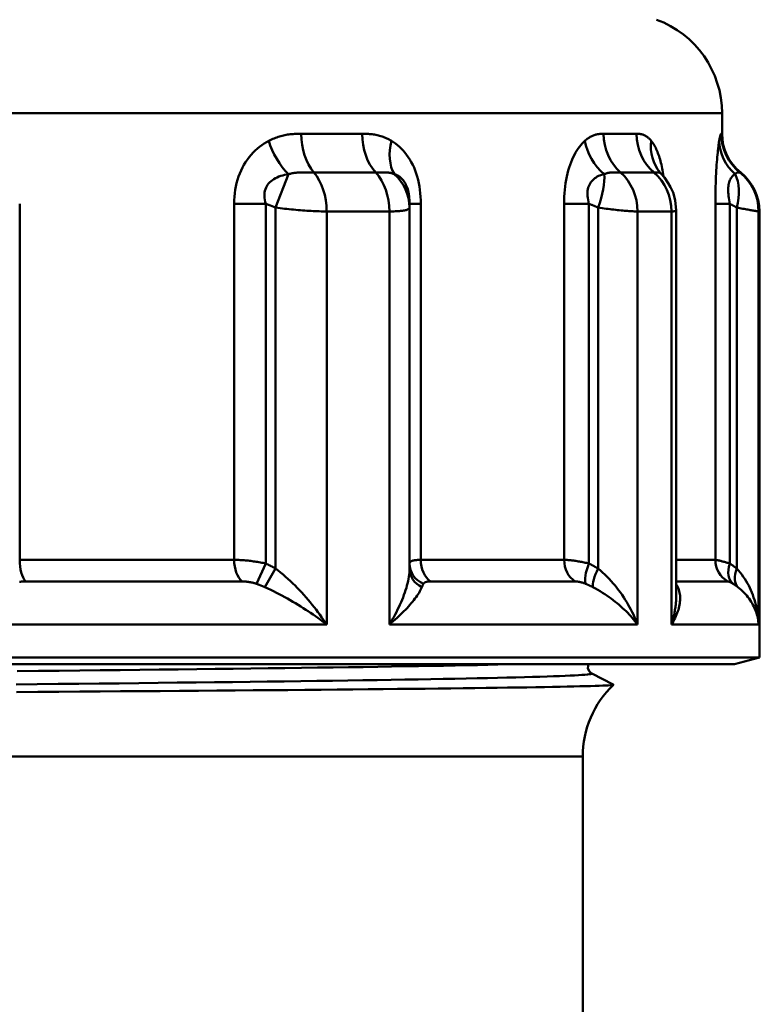
# Model space of a CAD drawing. Extents: x 48 to 440, y 0 to 361.
# Drawn here: x 182 to 197, y 200 to 220 of the extents above; entities that cross this region are included whole.
import ezdxf

# ---------------------------------------------------------------- set-up
doc = ezdxf.new("R2010")
doc.units = 0
doc.layers.add('AM_0', color=7, linetype='CONTINUOUS', lineweight=50)

# ---------------------------------------------------------------- blocks, each defined once
blk = doc.blocks.new('2840-04-00_2')
at = {"layer": 'AM_0'}
for p, q in [((868.168, 238.518), (814.668, 238.518)), ((868.168, 238.107), (868.168, 238.518)), ((859.71, 238.107), (860.935, 238.107)), ((865.787, 238.107), (866.45, 238.107)), ((868.154, 238.107), (868.168, 238.107)), ((859.197, 236.623), (859.458, 237.294)), ((861.209, 237.327), (859.967, 237.327)), ((866.801, 237.327), (866.128, 237.327)), ((866.943, 237.303), (866.921, 237.328)), ((868.543, 237.327), (868.528, 237.327)), ((854.054, 229.545), (854.054, 236.7)), ((858.365, 236.7), (858.365, 229.545)), ((858.365, 236.7), (858.998, 236.7)), ((858.998, 229.472), (858.998, 236.7)), ((859.197, 229.37), (859.197, 236.623)), ((861.888, 236.623), (861.888, 236.7)), ((861.888, 236.7), (862.114, 236.7)), ((861.888, 229.37), (861.888, 236.623)), ((862.114, 229.545), (862.114, 236.7)), ((864.995, 236.7), (864.995, 229.545)), ((864.995, 236.7), (865.494, 236.7)), ((865.494, 229.472), (865.494, 236.7)), ((865.678, 229.37), (865.678, 236.623)), ((868.036, 236.7), (868.036, 229.545)), ((868.036, 236.7), (868.324, 236.7)), ((868.324, 229.472), (868.324, 236.7)), ((868.465, 229.37), (868.465, 236.623)), ((861.483, 236.546), (860.223, 236.546)), ((860.223, 228.246), (860.223, 236.546)), ((861.483, 228.246), (861.483, 236.546)), ((867.152, 236.546), (866.47, 236.546)), ((866.47, 228.246), (866.47, 236.546)), ((867.152, 228.246), (867.152, 236.546)), ((867.248, 228.833), (867.248, 236.564)), ((868.918, 236.546), (868.903, 236.546)), ((868.903, 228.246), (868.903, 236.546)), ((868.918, 227.581), (868.918, 236.546)), ((854.054, 229.545), (858.365, 229.545)), ((858.813, 229.063), (858.998, 229.472)), ((862.114, 229.545), (864.995, 229.545)), ((867.248, 229.545), (868.036, 229.545)), ((858.983, 228.996), (859.197, 229.37)), ((858.523, 229.112), (854.172, 229.112)), ((865.215, 229.112), (862.308, 229.112)), ((868.285, 229.112), (867.264, 229.112)), ((860.223, 228.246), (852.759, 228.246)), ((866.47, 228.246), (861.483, 228.246)), ((868.903, 228.246), (867.152, 228.246)), ((868.918, 227.581), (813.918, 227.581)), ((868.418, 227.447), (868.918, 227.581)), ((814.418, 227.447), (868.418, 227.447)), ((865.55, 227.264), (865.983, 227.039)), ((865.368, 225.592), (817.468, 225.592)), ((865.368, 225.592), (865.368, 180.247))]:
    blk.add_line(p, q, dxfattribs=at)
at = {"layer": 'AM_0', "flags": 128}
for points in [[(859.71, 238.107), (859.683, 238.107), (859.656, 238.107), (859.629, 238.106), (859.601, 238.105), (859.574, 238.103), (859.547, 238.101), (859.52, 238.098), (859.492, 238.095), (859.465, 238.092), (859.438, 238.088), (859.41, 238.083), (859.383, 238.078), (859.355, 238.072), (859.328, 238.066), (859.301, 238.059), (859.274, 238.052), (859.246, 238.043), (859.219, 238.034), (859.192, 238.025), (859.166, 238.014), (859.139, 238.003), (859.112, 237.991), (859.086, 237.978), (859.06, 237.964)], [(861.525, 237.964), (861.502, 237.978), (861.479, 237.991), (861.455, 238.003), (861.432, 238.014), (861.408, 238.024), (861.384, 238.034), (861.36, 238.043), (861.335, 238.052), (861.311, 238.059), (861.286, 238.066), (861.262, 238.072), (861.237, 238.078), (861.212, 238.083), (861.187, 238.088), (861.162, 238.092), (861.137, 238.095), (861.112, 238.098), (861.087, 238.101), (861.062, 238.103), (861.037, 238.105), (861.011, 238.106), (860.986, 238.107), (860.961, 238.107), (860.935, 238.107)], [(865.787, 238.107), (865.771, 238.107), (865.756, 238.107), (865.741, 238.106), (865.725, 238.105), (865.71, 238.103), (865.694, 238.101), (865.678, 238.098), (865.663, 238.095), (865.647, 238.092), (865.631, 238.088), (865.616, 238.083), (865.6, 238.078), (865.584, 238.072), (865.568, 238.066), (865.552, 238.059), (865.537, 238.052), (865.521, 238.043), (865.505, 238.034), (865.489, 238.025), (865.474, 238.014), (865.458, 238.003), (865.443, 237.991), (865.427, 237.978), (865.412, 237.964)], [(866.746, 237.964), (866.735, 237.978), (866.723, 237.991), (866.712, 238.003), (866.7, 238.014), (866.688, 238.024), (866.677, 238.034), (866.665, 238.043), (866.653, 238.052), (866.64, 238.059), (866.628, 238.066), (866.616, 238.072), (866.603, 238.078), (866.591, 238.083), (866.578, 238.088), (866.566, 238.092), (866.553, 238.095), (866.54, 238.098), (866.528, 238.101), (866.515, 238.103), (866.502, 238.105), (866.489, 238.106), (866.476, 238.107), (866.463, 238.107), (866.45, 238.107)], [(868.154, 238.107), (868.152, 238.107), (868.151, 238.107), (868.15, 238.106), (868.148, 238.105), (868.147, 238.103), (868.145, 238.101), (868.144, 238.098), (868.142, 238.095), (868.141, 238.092), (868.139, 238.088), (868.137, 238.083), (868.135, 238.078), (868.134, 238.072), (868.132, 238.066), (868.13, 238.059), (868.128, 238.052), (868.126, 238.043), (868.124, 238.034), (868.122, 238.025), (868.12, 238.014), (868.117, 238.003), (868.115, 237.991), (868.113, 237.978), (868.111, 237.964)], [(859.06, 237.964), (859.013, 237.938), (858.966, 237.909), (858.921, 237.878), (858.876, 237.844), (858.832, 237.808), (858.788, 237.769), (858.747, 237.728), (858.706, 237.684), (858.667, 237.638), (858.63, 237.589), (858.594, 237.537), (858.561, 237.483), (858.53, 237.427), (858.502, 237.368), (858.475, 237.308), (858.452, 237.245), (858.431, 237.181), (858.413, 237.115), (858.398, 237.048), (858.386, 236.979), (858.376, 236.91), (858.37, 236.841), (858.366, 236.77), (858.365, 236.7)], [(862.114, 236.7), (862.113, 236.77), (862.11, 236.841), (862.105, 236.91), (862.097, 236.979), (862.087, 237.048), (862.074, 237.115), (862.06, 237.181), (862.043, 237.245), (862.023, 237.308), (862.001, 237.368), (861.978, 237.427), (861.952, 237.483), (861.924, 237.537), (861.894, 237.589), (861.863, 237.638), (861.83, 237.684), (861.796, 237.728), (861.76, 237.769), (861.723, 237.808), (861.685, 237.844), (861.646, 237.878), (861.607, 237.909), (861.566, 237.938), (861.525, 237.964)], [(865.412, 237.964), (865.384, 237.938), (865.357, 237.909), (865.33, 237.878), (865.303, 237.844), (865.277, 237.808), (865.251, 237.769), (865.226, 237.728), (865.202, 237.684), (865.178, 237.638), (865.156, 237.589), (865.134, 237.537), (865.114, 237.483), (865.096, 237.427), (865.078, 237.368), (865.062, 237.308), (865.048, 237.245), (865.036, 237.181), (865.025, 237.115), (865.015, 237.048), (865.008, 236.979), (865.002, 236.91), (864.998, 236.841), (864.996, 236.77), (864.995, 236.7)], [(866.991, 237.25), (866.985, 237.292), (866.978, 237.332), (866.972, 237.372), (866.964, 237.411), (866.957, 237.449), (866.949, 237.486), (866.94, 237.522), (866.931, 237.557), (866.922, 237.591), (866.912, 237.624), (866.902, 237.655), (866.892, 237.686), (866.881, 237.715), (866.87, 237.743), (866.859, 237.77), (866.847, 237.796), (866.835, 237.821), (866.823, 237.845), (866.811, 237.867), (866.798, 237.889), (866.785, 237.909), (866.772, 237.929), (866.759, 237.947), (866.746, 237.964)], [(868.111, 237.964), (868.107, 237.938), (868.102, 237.909), (868.098, 237.878), (868.094, 237.844), (868.089, 237.808), (868.085, 237.769), (868.081, 237.728), (868.076, 237.684), (868.072, 237.638), (868.068, 237.589), (868.064, 237.537), (868.06, 237.483), (868.056, 237.427), (868.053, 237.368), (868.05, 237.308), (868.047, 237.245), (868.044, 237.181), (868.042, 237.115), (868.04, 237.048), (868.039, 236.979), (868.037, 236.91), (868.036, 236.841), (868.036, 236.77), (868.036, 236.7)], [(858.998, 236.7), (858.988, 236.74), (858.98, 236.779), (858.974, 236.817), (858.972, 236.854), (858.972, 236.891), (858.976, 236.926), (858.982, 236.96), (858.991, 236.993), (859.004, 237.024), (859.019, 237.054), (859.037, 237.082), (859.057, 237.108), (859.081, 237.133), (859.106, 237.156), (859.134, 237.177), (859.164, 237.197), (859.196, 237.214), (859.229, 237.23), (859.264, 237.245), (859.301, 237.258), (859.339, 237.269), (859.378, 237.278), (859.417, 237.287), (859.458, 237.294)], [(859.458, 237.294), (859.476, 237.299), (859.494, 237.304), (859.512, 237.308), (859.531, 237.312), (859.55, 237.315), (859.569, 237.318), (859.589, 237.321), (859.61, 237.323), (859.63, 237.325), (859.651, 237.326), (859.672, 237.327), (859.694, 237.328), (859.716, 237.328), (859.738, 237.329), (859.761, 237.329), (859.784, 237.329), (859.806, 237.328), (859.829, 237.328), (859.853, 237.328), (859.876, 237.328), (859.899, 237.327), (859.922, 237.327), (859.944, 237.327), (859.967, 237.327)], [(861.209, 237.327), (861.23, 237.327), (861.25, 237.327), (861.269, 237.327), (861.289, 237.328), (861.307, 237.328), (861.325, 237.328), (861.343, 237.328), (861.36, 237.329), (861.377, 237.329), (861.393, 237.329), (861.408, 237.328), (861.424, 237.328), (861.438, 237.327), (861.453, 237.326), (861.467, 237.325), (861.481, 237.323), (861.494, 237.321), (861.508, 237.318), (861.521, 237.315), (861.533, 237.312), (861.546, 237.308), (861.558, 237.304), (861.57, 237.299), (861.582, 237.294)], [(861.582, 237.294), (861.604, 237.287), (861.625, 237.278), (861.645, 237.269), (861.665, 237.258), (861.685, 237.245), (861.704, 237.23), (861.723, 237.214), (861.741, 237.197), (861.758, 237.177), (861.774, 237.156), (861.789, 237.133), (861.804, 237.108), (861.817, 237.082), (861.83, 237.054), (861.841, 237.024), (861.851, 236.993), (861.86, 236.96), (861.867, 236.926), (861.874, 236.891), (861.879, 236.854), (861.883, 236.817), (861.886, 236.779), (861.888, 236.74), (861.888, 236.7)], [(865.494, 236.7), (865.484, 236.74), (865.476, 236.779), (865.47, 236.817), (865.466, 236.854), (865.464, 236.891), (865.465, 236.926), (865.468, 236.96), (865.473, 236.993), (865.481, 237.024), (865.49, 237.054), (865.502, 237.082), (865.516, 237.108), (865.532, 237.133), (865.55, 237.156), (865.569, 237.177), (865.59, 237.197), (865.613, 237.214), (865.637, 237.23), (865.662, 237.245), (865.688, 237.258), (865.715, 237.269), (865.743, 237.278), (865.772, 237.287), (865.802, 237.294)], [(865.802, 237.294), (865.813, 237.299), (865.825, 237.304), (865.838, 237.308), (865.85, 237.312), (865.863, 237.315), (865.876, 237.318), (865.889, 237.321), (865.903, 237.323), (865.916, 237.325), (865.93, 237.326), (865.945, 237.327), (865.959, 237.328), (865.973, 237.328), (865.988, 237.329), (866.003, 237.329), (866.017, 237.329), (866.032, 237.328), (866.046, 237.328), (866.061, 237.328), (866.075, 237.328), (866.089, 237.327), (866.102, 237.327), (866.116, 237.327), (866.128, 237.327)], [(866.801, 237.327), (866.811, 237.327), (866.82, 237.327), (866.829, 237.327), (866.837, 237.327), (866.845, 237.328), (866.852, 237.328), (866.859, 237.328), (866.866, 237.329), (866.872, 237.329), (866.878, 237.329), (866.884, 237.329), (866.89, 237.328), (866.895, 237.328), (866.9, 237.327), (866.905, 237.326), (866.909, 237.325), (866.914, 237.324), (866.918, 237.322), (866.923, 237.319), (866.927, 237.317), (866.931, 237.314), (866.935, 237.311), (866.939, 237.307), (866.943, 237.303)], [(866.896, 237.364), (866.902, 237.355), (866.921, 237.328)], [(867.248, 236.564), (867.227, 236.771), (867.184, 236.923), (867.135, 237.033), (867.089, 237.115), (867.009, 237.227), (866.943, 237.303)], [(868.324, 236.7), (868.316, 236.74), (868.309, 236.779), (868.303, 236.817), (868.299, 236.854), (868.295, 236.891), (868.293, 236.926), (868.292, 236.96), (868.293, 236.993), (868.294, 237.024), (868.297, 237.054), (868.301, 237.082), (868.306, 237.108), (868.312, 237.133), (868.319, 237.156), (868.328, 237.177), (868.337, 237.197), (868.347, 237.214), (868.357, 237.23), (868.369, 237.245), (868.38, 237.258), (868.393, 237.269), (868.406, 237.278), (868.419, 237.287), (868.433, 237.294)], [(868.433, 237.294), (868.437, 237.299), (868.441, 237.304), (868.445, 237.308), (868.45, 237.312), (868.454, 237.315), (868.459, 237.318), (868.463, 237.321), (868.468, 237.323), (868.473, 237.325), (868.478, 237.326), (868.483, 237.327), (868.487, 237.328), (868.492, 237.328), (868.497, 237.329), (868.501, 237.329), (868.506, 237.329), (868.51, 237.328), (868.514, 237.328), (868.517, 237.328), (868.52, 237.328), (868.523, 237.327), (868.525, 237.327), (868.527, 237.327), (868.528, 237.327)], [(858.998, 236.7), (859.006, 236.697), (859.015, 236.694), (859.023, 236.691), (859.031, 236.687), (859.04, 236.684), (859.048, 236.681), (859.056, 236.678), (859.065, 236.675), (859.073, 236.671), (859.081, 236.668), (859.089, 236.665), (859.098, 236.662), (859.106, 236.658), (859.114, 236.655), (859.123, 236.652), (859.131, 236.649), (859.139, 236.646), (859.147, 236.642), (859.156, 236.639), (859.164, 236.636), (859.172, 236.633), (859.181, 236.629), (859.189, 236.626), (859.197, 236.623)], [(859.197, 236.623), (859.242, 236.617), (859.287, 236.612), (859.333, 236.606), (859.378, 236.601), (859.423, 236.596), (859.469, 236.591), (859.514, 236.587), (859.559, 236.582), (859.604, 236.578), (859.649, 236.574), (859.694, 236.57), (859.738, 236.567), (859.782, 236.564), (859.825, 236.561), (859.868, 236.558), (859.91, 236.556), (859.952, 236.553), (859.994, 236.551), (860.034, 236.55), (860.074, 236.549), (860.113, 236.547), (860.151, 236.547), (860.187, 236.546), (860.223, 236.546)], [(861.483, 236.546), (861.515, 236.546), (861.546, 236.547), (861.576, 236.547), (861.605, 236.549), (861.633, 236.55), (861.659, 236.551), (861.684, 236.553), (861.708, 236.556), (861.73, 236.558), (861.75, 236.561), (861.77, 236.564), (861.787, 236.567), (861.804, 236.57), (861.818, 236.574), (861.832, 236.578), (861.844, 236.582), (861.854, 236.587), (861.863, 236.591), (861.871, 236.596), (861.877, 236.601), (861.882, 236.606), (861.885, 236.612), (861.887, 236.617), (861.888, 236.623)], [(865.494, 236.7), (865.501, 236.697), (865.509, 236.694), (865.517, 236.691), (865.524, 236.687), (865.532, 236.684), (865.54, 236.681), (865.547, 236.678), (865.555, 236.675), (865.563, 236.671), (865.57, 236.668), (865.578, 236.665), (865.586, 236.662), (865.593, 236.658), (865.601, 236.655), (865.609, 236.652), (865.616, 236.649), (865.624, 236.646), (865.632, 236.642), (865.639, 236.639), (865.647, 236.636), (865.655, 236.633), (865.662, 236.629), (865.67, 236.626), (865.678, 236.623)], [(865.678, 236.623), (865.719, 236.617), (865.76, 236.612), (865.8, 236.606), (865.84, 236.601), (865.88, 236.596), (865.919, 236.591), (865.957, 236.587), (865.995, 236.582), (866.032, 236.578), (866.068, 236.574), (866.104, 236.57), (866.138, 236.567), (866.172, 236.564), (866.205, 236.561), (866.237, 236.558), (866.267, 236.556), (866.297, 236.553), (866.326, 236.551), (866.353, 236.55), (866.379, 236.549), (866.404, 236.547), (866.427, 236.547), (866.449, 236.546), (866.47, 236.546)], [(868.324, 236.7), (868.33, 236.697), (868.336, 236.694), (868.341, 236.691), (868.347, 236.687), (868.353, 236.684), (868.359, 236.681), (868.365, 236.678), (868.371, 236.675), (868.377, 236.671), (868.382, 236.668), (868.388, 236.665), (868.394, 236.662), (868.4, 236.658), (868.406, 236.655), (868.412, 236.652), (868.418, 236.649), (868.424, 236.646), (868.429, 236.642), (868.435, 236.639), (868.441, 236.636), (868.447, 236.633), (868.453, 236.629), (868.459, 236.626), (868.465, 236.623)], [(868.465, 236.623), (868.496, 236.617), (868.526, 236.612), (868.556, 236.606), (868.585, 236.601), (868.612, 236.596), (868.639, 236.591), (868.665, 236.587), (868.689, 236.582), (868.713, 236.578), (868.735, 236.574), (868.756, 236.57), (868.775, 236.567), (868.794, 236.564), (868.811, 236.561), (868.827, 236.558), (868.841, 236.556), (868.854, 236.553), (868.866, 236.551), (868.876, 236.55), (868.884, 236.549), (868.891, 236.547), (868.897, 236.547), (868.901, 236.546), (868.903, 236.546)], [(867.152, 236.546), (867.16, 236.546), (867.167, 236.546), (867.174, 236.546), (867.181, 236.547), (867.188, 236.547), (867.194, 236.547), (867.2, 236.548), (867.205, 236.548), (867.21, 236.549), (867.215, 236.549), (867.22, 236.55), (867.224, 236.551), (867.228, 236.552), (867.231, 236.552), (867.235, 236.553), (867.237, 236.554), (867.24, 236.555), (867.242, 236.557), (867.244, 236.558), (867.245, 236.559), (867.247, 236.56), (867.247, 236.562), (867.248, 236.563), (867.248, 236.564)], [(858.998, 229.472), (858.971, 229.478), (858.944, 229.483), (858.917, 229.489), (858.89, 229.494), (858.862, 229.499), (858.835, 229.504), (858.807, 229.508), (858.779, 229.512), (858.752, 229.516), (858.724, 229.52), (858.697, 229.524), (858.67, 229.527), (858.642, 229.53), (858.615, 229.532), (858.589, 229.535), (858.562, 229.537), (858.536, 229.539), (858.51, 229.541), (858.485, 229.542), (858.46, 229.543), (858.435, 229.544), (858.411, 229.545), (858.388, 229.545), (858.365, 229.545)], [(859.197, 229.37), (859.189, 229.375), (859.181, 229.379), (859.173, 229.384), (859.165, 229.389), (859.157, 229.393), (859.148, 229.397), (859.14, 229.402), (859.132, 229.406), (859.124, 229.411), (859.115, 229.415), (859.107, 229.419), (859.099, 229.423), (859.091, 229.428), (859.082, 229.432), (859.074, 229.436), (859.066, 229.44), (859.057, 229.444), (859.049, 229.448), (859.04, 229.452), (859.032, 229.456), (859.024, 229.46), (859.015, 229.464), (859.007, 229.468), (858.998, 229.472)], [(862.114, 229.545), (862.096, 229.545), (862.079, 229.545), (862.062, 229.544), (862.046, 229.543), (862.03, 229.542), (862.016, 229.541), (862.002, 229.539), (861.989, 229.537), (861.976, 229.535), (861.965, 229.533), (861.954, 229.53), (861.944, 229.527), (861.935, 229.524), (861.927, 229.52), (861.919, 229.517), (861.912, 229.513), (861.907, 229.508), (861.902, 229.504), (861.898, 229.499), (861.894, 229.494), (861.891, 229.489), (861.89, 229.483), (861.888, 229.478), (861.888, 229.472)], [(865.494, 229.472), (865.469, 229.478), (865.445, 229.483), (865.42, 229.489), (865.396, 229.494), (865.372, 229.499), (865.348, 229.504), (865.324, 229.508), (865.301, 229.512), (865.278, 229.516), (865.256, 229.52), (865.233, 229.524), (865.212, 229.527), (865.19, 229.53), (865.169, 229.533), (865.149, 229.535), (865.129, 229.537), (865.11, 229.539), (865.092, 229.541), (865.074, 229.542), (865.056, 229.543), (865.04, 229.544), (865.024, 229.545), (865.009, 229.545), (864.995, 229.545)], [(865.678, 229.37), (865.67, 229.375), (865.663, 229.379), (865.655, 229.384), (865.648, 229.389), (865.64, 229.393), (865.632, 229.397), (865.625, 229.402), (865.617, 229.406), (865.61, 229.411), (865.602, 229.415), (865.594, 229.419), (865.587, 229.423), (865.579, 229.428), (865.571, 229.432), (865.564, 229.436), (865.556, 229.44), (865.548, 229.444), (865.54, 229.448), (865.533, 229.452), (865.525, 229.456), (865.517, 229.46), (865.509, 229.464), (865.501, 229.468), (865.494, 229.472)], [(868.324, 229.472), (868.305, 229.478), (868.287, 229.483), (868.269, 229.489), (868.251, 229.494), (868.235, 229.499), (868.218, 229.504), (868.202, 229.508), (868.187, 229.512), (868.172, 229.516), (868.158, 229.52), (868.144, 229.524), (868.131, 229.527), (868.119, 229.53), (868.107, 229.533), (868.096, 229.535), (868.086, 229.537), (868.077, 229.539), (868.069, 229.541), (868.061, 229.542), (868.054, 229.543), (868.048, 229.544), (868.043, 229.545), (868.039, 229.545), (868.036, 229.545)], [(868.465, 229.37), (868.459, 229.375), (868.453, 229.379), (868.447, 229.384), (868.442, 229.389), (868.436, 229.393), (868.43, 229.397), (868.424, 229.402), (868.418, 229.406), (868.413, 229.411), (868.407, 229.415), (868.401, 229.419), (868.395, 229.423), (868.389, 229.428), (868.383, 229.432), (868.377, 229.436), (868.371, 229.44), (868.366, 229.444), (868.36, 229.448), (868.354, 229.452), (868.348, 229.456), (868.342, 229.46), (868.336, 229.464), (868.33, 229.468), (868.324, 229.472)], [(860.223, 228.246), (860.19, 228.296), (860.155, 228.347), (860.12, 228.397), (860.084, 228.447), (860.047, 228.497), (860.009, 228.546), (859.971, 228.596), (859.931, 228.645), (859.891, 228.695), (859.85, 228.743), (859.808, 228.792), (859.765, 228.84), (859.722, 228.887), (859.678, 228.935), (859.633, 228.981), (859.587, 229.028), (859.54, 229.073), (859.493, 229.118), (859.445, 229.163), (859.397, 229.206), (859.348, 229.249), (859.298, 229.29), (859.248, 229.331), (859.197, 229.37)], [(861.888, 229.37), (861.887, 229.331), (861.885, 229.29), (861.881, 229.249), (861.875, 229.206), (861.867, 229.163), (861.859, 229.118), (861.848, 229.073), (861.837, 229.028), (861.824, 228.981), (861.809, 228.935), (861.793, 228.887), (861.776, 228.84), (861.758, 228.792), (861.739, 228.743), (861.718, 228.695), (861.696, 228.645), (861.673, 228.596), (861.649, 228.546), (861.624, 228.497), (861.598, 228.447), (861.57, 228.397), (861.542, 228.347), (861.513, 228.296), (861.483, 228.246)], [(866.47, 228.246), (866.451, 228.296), (866.43, 228.347), (866.409, 228.397), (866.386, 228.447), (866.362, 228.497), (866.336, 228.546), (866.31, 228.596), (866.282, 228.645), (866.253, 228.695), (866.223, 228.743), (866.192, 228.792), (866.16, 228.84), (866.126, 228.887), (866.091, 228.935), (866.055, 228.981), (866.018, 229.028), (865.979, 229.073), (865.94, 229.118), (865.899, 229.163), (865.857, 229.206), (865.814, 229.249), (865.769, 229.29), (865.724, 229.331), (865.678, 229.37)], [(868.903, 228.246), (868.901, 228.296), (868.898, 228.347), (868.893, 228.397), (868.886, 228.447), (868.879, 228.497), (868.87, 228.546), (868.86, 228.596), (868.848, 228.645), (868.835, 228.695), (868.82, 228.743), (868.804, 228.792), (868.787, 228.84), (868.769, 228.887), (868.748, 228.935), (868.727, 228.981), (868.704, 229.028), (868.679, 229.073), (868.653, 229.118), (868.625, 229.163), (868.596, 229.206), (868.566, 229.249), (868.533, 229.29), (868.5, 229.331), (868.465, 229.37)], [(854.052, 229.104), (854.063, 229.105), (854.074, 229.107), (854.086, 229.108), (854.098, 229.109), (854.109, 229.11), (854.122, 229.111), (854.134, 229.112), (854.146, 229.112), (854.159, 229.112), (854.172, 229.112)], [(858.523, 229.112), (858.534, 229.112), (858.546, 229.112), (858.558, 229.112), (858.569, 229.111), (858.581, 229.11), (858.593, 229.109), (858.606, 229.108), (858.618, 229.107), (858.63, 229.105), (858.643, 229.104), (858.655, 229.102), (858.668, 229.1), (858.68, 229.098), (858.692, 229.096), (858.705, 229.093), (858.717, 229.09), (858.73, 229.088), (858.742, 229.085), (858.754, 229.081), (858.766, 229.078), (858.778, 229.075), (858.79, 229.071), (858.801, 229.067), (858.813, 229.063)], [(862.167, 229.063), (862.169, 229.067), (862.172, 229.071), (862.175, 229.075), (862.178, 229.078), (862.182, 229.082), (862.186, 229.085), (862.19, 229.088), (862.194, 229.091), (862.199, 229.093), (862.204, 229.096), (862.21, 229.098), (862.216, 229.1), (862.222, 229.102), (862.228, 229.104), (862.235, 229.105), (862.242, 229.107), (862.249, 229.108), (862.257, 229.109), (862.265, 229.11), (862.273, 229.111), (862.281, 229.112), (862.29, 229.112), (862.299, 229.112), (862.308, 229.112)], [(865.216, 229.112), (865.223, 229.112), (865.23, 229.112), (865.237, 229.112), (865.245, 229.111), (865.253, 229.11), (865.261, 229.109), (865.269, 229.108), (865.278, 229.107), (865.287, 229.105), (865.295, 229.104), (865.304, 229.102), (865.314, 229.1), (865.323, 229.098), (865.332, 229.096), (865.342, 229.093), (865.351, 229.09), (865.361, 229.088), (865.371, 229.085), (865.38, 229.081), (865.39, 229.078), (865.4, 229.075), (865.41, 229.071), (865.42, 229.067), (865.429, 229.063)], [(867.248, 229.111), (867.249, 229.111), (867.249, 229.111), (867.25, 229.111), (867.25, 229.111), (867.251, 229.111), (867.252, 229.111), (867.252, 229.112), (867.253, 229.112), (867.253, 229.112), (867.254, 229.112), (867.255, 229.112), (867.255, 229.112), (867.256, 229.112), (867.257, 229.112), (867.257, 229.112), (867.258, 229.112), (867.259, 229.112), (867.259, 229.112), (867.26, 229.112), (867.261, 229.112), (867.261, 229.112), (867.262, 229.112), (867.263, 229.112), (867.264, 229.112)], [(868.285, 229.112), (868.287, 229.112), (868.288, 229.112), (868.29, 229.112), (868.293, 229.111), (868.295, 229.11), (868.298, 229.109), (868.302, 229.108), (868.305, 229.107), (868.309, 229.105), (868.313, 229.104), (868.317, 229.102), (868.322, 229.1), (868.326, 229.098), (868.331, 229.096), (868.336, 229.093), (868.342, 229.09), (868.347, 229.088), (868.353, 229.085), (868.359, 229.081), (868.365, 229.078), (868.371, 229.075), (868.377, 229.071), (868.384, 229.067), (868.39, 229.063)], [(858.813, 229.063), (858.82, 229.061), (858.827, 229.058), (858.835, 229.056), (858.842, 229.053), (858.849, 229.05), (858.856, 229.048), (858.863, 229.045), (858.871, 229.042), (858.878, 229.039), (858.885, 229.037), (858.892, 229.034), (858.899, 229.031), (858.906, 229.028), (858.913, 229.025), (858.92, 229.022), (858.927, 229.02), (858.934, 229.017), (858.941, 229.014), (858.948, 229.011), (858.955, 229.008), (858.962, 229.005), (858.969, 229.002), (858.976, 228.999), (858.983, 228.996)], [(858.983, 228.996), (859.041, 228.969), (859.098, 228.942), (859.156, 228.915), (859.213, 228.886), (859.269, 228.857), (859.325, 228.828), (859.381, 228.798), (859.436, 228.767), (859.49, 228.736), (859.544, 228.705), (859.597, 228.674), (859.649, 228.642), (859.701, 228.61), (859.752, 228.578), (859.802, 228.545), (859.852, 228.512), (859.901, 228.48), (859.95, 228.446), (859.997, 228.413), (860.044, 228.38), (860.09, 228.347), (860.135, 228.313), (860.18, 228.28), (860.223, 228.246)], [(861.483, 228.246), (861.522, 228.28), (861.561, 228.313), (861.599, 228.347), (861.637, 228.38), (861.673, 228.413), (861.708, 228.446), (861.742, 228.48), (861.775, 228.512), (861.807, 228.545), (861.838, 228.578), (861.868, 228.61), (861.896, 228.642), (861.924, 228.674), (861.95, 228.705), (861.975, 228.736), (861.998, 228.767), (862.021, 228.798), (862.042, 228.828), (862.061, 228.857), (862.079, 228.886), (862.096, 228.915), (862.111, 228.942), (862.124, 228.969), (862.136, 228.996)], [(862.136, 228.996), (862.137, 228.999), (862.138, 229.002), (862.139, 229.005), (862.141, 229.008), (862.142, 229.011), (862.143, 229.014), (862.145, 229.017), (862.146, 229.02), (862.147, 229.022), (862.149, 229.025), (862.15, 229.028), (862.151, 229.031), (862.152, 229.034), (862.154, 229.037), (862.155, 229.039), (862.156, 229.042), (862.158, 229.045), (862.159, 229.048), (862.16, 229.05), (862.162, 229.053), (862.163, 229.056), (862.164, 229.058), (862.166, 229.061), (862.167, 229.063)], [(865.429, 229.063), (865.435, 229.061), (865.442, 229.058), (865.448, 229.056), (865.454, 229.053), (865.46, 229.05), (865.466, 229.048), (865.472, 229.045), (865.479, 229.042), (865.485, 229.039), (865.491, 229.037), (865.497, 229.034), (865.503, 229.031), (865.509, 229.028), (865.515, 229.025), (865.521, 229.022), (865.527, 229.02), (865.533, 229.017), (865.539, 229.014), (865.545, 229.011), (865.551, 229.008), (865.557, 229.005), (865.563, 229.002), (865.569, 228.999), (865.574, 228.996)], [(865.574, 228.996), (865.623, 228.969), (865.671, 228.942), (865.719, 228.915), (865.765, 228.886), (865.81, 228.857), (865.855, 228.828), (865.898, 228.798), (865.94, 228.767), (865.981, 228.736), (866.021, 228.705), (866.06, 228.674), (866.098, 228.642), (866.135, 228.61), (866.171, 228.578), (866.206, 228.545), (866.239, 228.512), (866.272, 228.48), (866.304, 228.446), (866.334, 228.413), (866.364, 228.38), (866.392, 228.347), (866.419, 228.313), (866.445, 228.28), (866.47, 228.246)], [(867.152, 228.246), (867.172, 228.28), (867.191, 228.313), (867.209, 228.347), (867.226, 228.38), (867.241, 228.413), (867.255, 228.446), (867.268, 228.48), (867.28, 228.512), (867.291, 228.545), (867.3, 228.578), (867.308, 228.61), (867.314, 228.642), (867.32, 228.674), (867.323, 228.705), (867.326, 228.736), (867.327, 228.767), (867.327, 228.798), (867.325, 228.828), (867.321, 228.857), (867.316, 228.886), (867.31, 228.915), (867.302, 228.942), (867.292, 228.969), (867.281, 228.996)], [(867.281, 228.996), (867.279, 228.998), (867.278, 229.001), (867.277, 229.004), (867.275, 229.007), (867.274, 229.009), (867.273, 229.012), (867.271, 229.015), (867.27, 229.017), (867.269, 229.02), (867.267, 229.023), (867.266, 229.025), (867.265, 229.028), (867.263, 229.03), (867.262, 229.033), (867.26, 229.035), (867.259, 229.038), (867.258, 229.04), (867.256, 229.043), (867.255, 229.045), (867.254, 229.048), (867.252, 229.05), (867.251, 229.053), (867.249, 229.055), (867.248, 229.057)], [(868.39, 229.063), (868.394, 229.061), (868.398, 229.058), (868.403, 229.056), (868.407, 229.053), (868.411, 229.05), (868.415, 229.048), (868.419, 229.045), (868.423, 229.042), (868.427, 229.039), (868.432, 229.037), (868.436, 229.034), (868.44, 229.031), (868.444, 229.028), (868.448, 229.025), (868.452, 229.022), (868.456, 229.02), (868.46, 229.017), (868.464, 229.014), (868.468, 229.011), (868.472, 229.008), (868.476, 229.005), (868.48, 229.002), (868.484, 228.999), (868.488, 228.996)], [(868.488, 228.996), (868.521, 228.969), (868.552, 228.942), (868.582, 228.915), (868.611, 228.886), (868.638, 228.857), (868.664, 228.828), (868.688, 228.798), (868.711, 228.767), (868.733, 228.736), (868.753, 228.705), (868.772, 228.674), (868.79, 228.642), (868.806, 228.61), (868.821, 228.578), (868.835, 228.545), (868.848, 228.512), (868.859, 228.48), (868.869, 228.446), (868.878, 228.413), (868.886, 228.38), (868.892, 228.347), (868.897, 228.313), (868.901, 228.28), (868.903, 228.246)], [(867.248, 228.833), (867.248, 228.809), (867.247, 228.786), (867.247, 228.762), (867.245, 228.738), (867.244, 228.714), (867.242, 228.689), (867.24, 228.665), (867.237, 228.641), (867.234, 228.616), (867.231, 228.592), (867.227, 228.568), (867.223, 228.543), (867.219, 228.518), (867.215, 228.494), (867.21, 228.469), (867.205, 228.444), (867.199, 228.42), (867.193, 228.395), (867.187, 228.37), (867.181, 228.345), (867.174, 228.321), (867.167, 228.296), (867.159, 228.271), (867.152, 228.246)], [(863.849, 227.447), (863.66, 227.442), (863.46, 227.438), (863.251, 227.433), (863.033, 227.429), (862.805, 227.424), (862.568, 227.42), (862.322, 227.416), (862.066, 227.411), (861.802, 227.407), (861.529, 227.402), (861.248, 227.398), (860.958, 227.393), (860.659, 227.389), (860.352, 227.385), (860.037, 227.38), (859.714, 227.376), (859.383, 227.371), (859.044, 227.367), (858.698, 227.363), (858.344, 227.358), (857.983, 227.354), (857.615, 227.349), (857.239, 227.345), (856.857, 227.34), (856.469, 227.336), (856.073, 227.332), (855.672, 227.327), (855.264, 227.323), (854.85, 227.318), (854.431, 227.314), (854.006, 227.309)], [(865.482, 227.447), (865.474, 227.372), (865.499, 227.31), (865.529, 227.278), (865.55, 227.264)], [(865.55, 227.264), (865.553, 227.26), (865.546, 227.256), (865.528, 227.251), (865.5, 227.247), (865.462, 227.242), (865.413, 227.238), (865.354, 227.233), (865.284, 227.229), (865.204, 227.225), (865.114, 227.22), (865.013, 227.216), (864.902, 227.211), (864.782, 227.207), (864.651, 227.202), (864.509, 227.198), (864.358, 227.194), (864.197, 227.189), (864.027, 227.185), (863.846, 227.18), (863.656, 227.176), (863.456, 227.171), (863.246, 227.167), (863.027, 227.163), (862.799, 227.158), (862.561, 227.154), (862.315, 227.149), (862.059, 227.145), (861.794, 227.141), (861.521, 227.136), (861.239, 227.132), (860.948, 227.127), (860.648, 227.123), (860.341, 227.118), (860.025, 227.114), (859.701, 227.11), (859.37, 227.105), (859.03, 227.101), (858.683, 227.096), (858.328, 227.092), (857.967, 227.087), (857.597, 227.083), (857.221, 227.079), (856.838, 227.074), (856.449, 227.07), (856.053, 227.065), (855.65, 227.061), (855.242, 227.056), (854.827, 227.052), (854.407, 227.048), (853.981, 227.043)], [(865.983, 227.039), (865.984, 227.036), (865.974, 227.033), (865.953, 227.03), (865.923, 227.027), (865.882, 227.025), (865.831, 227.022), (865.77, 227.019), (865.699, 227.016), (865.617, 227.013), (865.525, 227.01), (865.423, 227.007), (865.311, 227.005), (865.189, 227.002), (865.056, 226.999), (864.914, 226.996), (864.762, 226.993), (864.6, 226.99), (864.429, 226.987), (864.248, 226.984), (864.058, 226.981), (863.858, 226.979), (863.649, 226.976), (863.43, 226.973), (863.203, 226.97), (862.966, 226.967), (862.72, 226.964), (862.465, 226.961), (862.201, 226.958), (861.929, 226.955), (861.647, 226.952), (861.357, 226.949), (861.058, 226.946), (860.751, 226.943), (860.435, 226.94), (860.112, 226.937), (859.782, 226.934), (859.443, 226.931), (859.098, 226.928), (858.745, 226.925), (858.385, 226.922), (858.018, 226.92), (857.644, 226.917), (857.263, 226.914), (856.875, 226.911), (856.482, 226.908), (856.081, 226.905), (855.674, 226.901), (855.262, 226.898), (854.843, 226.895), (854.418, 226.892), (853.987, 226.889)]]:
    blk.add_lwpolyline(points, dxfattribs=at)
at = {"layer": 'AM_0'}
for centre, radius, start, end in [((866.168, 238.518), 2, 0, 70), ((869.168, 238.107), 1, 180, 231.3178), ((867.918, 236.546), 1, 0, 51.3178), ((867.368, 225.592), 2, 133.7577, 180)]:
    blk.add_arc(centre, radius, start, end, dxfattribs=at)
for centre, major_axis, ratio, start_param, end_param in [((860.394, 238.107), (0, 1), 0.683835, 1.570796, 2.466461), ((861.665, 238.107), (0, 1), 0.729637, 1.570796, 2.466461), ((866.698, 238.107), (0, 1), 0.911001, 1.570796, 2.466461), ((867.386, 238.107), (0, 1), 0.935789, 1.570796, 2.466461), ((869.153, 238.107), (0, 1), 0.999475, 1.570796, 2.466461), ((859.719, 237.964), (-0.461, 0.888), 0.614433, 1.262121, 2.065778), ((862.277, 237.964), (-0.509, -0.861), 0.700284, 5.105076, 5.908733), ((866.309, 237.964), (-0.662, 0.75), 0.835649, 0.935411, 1.739068), ((867.693, 237.964), (-0.772, -0.636), 0.882111, 5.531474, 6.283185), ((869.109, 237.964), (-0.986, 0.165), 0.929645, 0.177784, 0.981441), ((859.539, 236.546), (0, -1), 0.683835, 1.570796, 2.466461), ((860.753, 236.546), (0, -1), 0.729637, 1.570796, 2.466461), ((860.888, 236.623), (1, 0), 0.93187, 0, 0.803385), ((865.295, 236.623), (-0.388, -0.922), 0.356611, 1.719954, 2.523338), ((865.559, 236.546), (0, -1), 0.911001, 1.570796, 2.466461), ((866.216, 236.546), (0, -1), 0.935789, 1.570796, 2.466461), ((867.757, 236.623), (-0.482, -0.876), 0.658932, 1.918822, 2.722206), ((867.904, 236.546), (0, -1), 0.999475, 1.570796, 2.466461), ((854.29, 229.545), (0, 0.5), 0.472375, 1.570796, 2.617994), ((858.681, 229.545), (0, -0.5), 0.633535, 4.712389, 5.759587), ((862.388, 229.472), (-0.5, 0), 0.91074, 0, 1.113076), ((862.501, 229.545), (0, 0.5), 0.773714, 1.570796, 2.617994), ((865.436, 229.545), (0, -0.5), 0.881398, 4.712389, 5.759587), ((865.685, 229.472), (-0.22, -0.449), 0.348525, 4.881811, 5.994887), ((868.533, 229.545), (0, -0.5), 0.995075, 4.712389, 5.759587), ((868.677, 229.472), (-0.27, -0.421), 0.643991, 5.104035, 6.217111), ((862.388, 229.37), (-0.5, 0), 0.868212, 0, 1.041298), ((865.869, 229.37), (-0.263, -0.425), 0.33225, 4.915096, 5.956394), ((868.818, 229.37), (-0.314, -0.389), 0.613919, 5.172987, 6.214285), ((867.503, 229.545), (0, 0.5), 0.957262, 2.580032, 2.617994), ((867.596, 229.37), (-0.415, -0.278), 0.802123, 0.248684, 0.345705)]:
    blk.add_ellipse(centre, major_axis=major_axis, ratio=ratio, start_param=start_param, end_param=end_param, dxfattribs=at)

msp = doc.modelspace()

# ---------------------------------------------------------------- block references
at = {"layer": 'AM_0'}
msp.add_blockref('2840-04-00_2', (-671.845, -20.307), dxfattribs=at)

doc.saveas('drawing.dxf')
